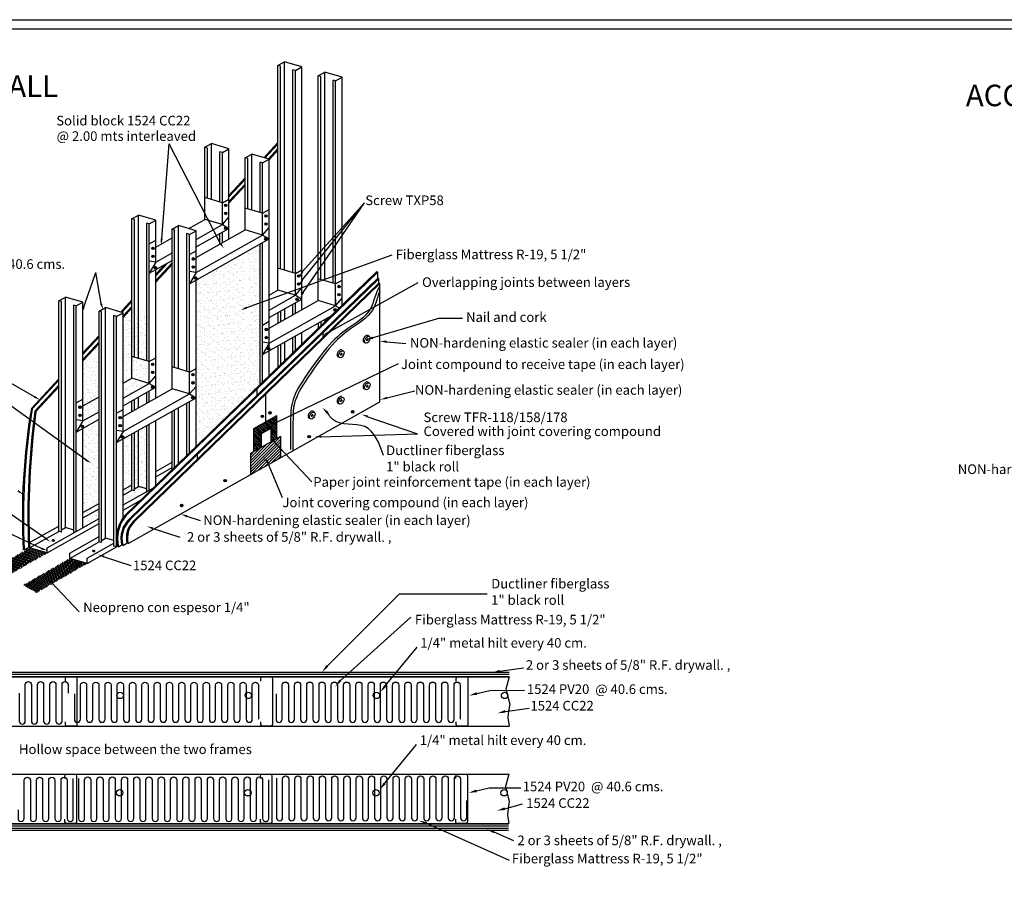
# Model space of a CAD drawing. Units: metres. Extents: x 173.7 to 218.7, y 111.8 to 141.8.
# Drawn here: x 181.6 to 196.9, y 128.2 to 141.8 of the extents above; entities that cross this region are included whole.
import ezdxf

# ---------------------------------------------------------------- set-up
doc = ezdxf.new("R2010")
doc.units = ezdxf.units.M
for name, color, linetype in [('COLCHONETA', 5, 'Continuous'), ('F', 6, 'Continuous'), ('POSTE', 2, 'Continuous'), ('TABICON', 7, 'Continuous'), ('TEXTOS', 6, 'Continuous')]:
    doc.layers.add(name, color=color, linetype=linetype)
doc.styles.add('SANSSERIFBOLD', font='arialbd.ttf', dxfattribs={"width": 1.5})
doc.styles.get("Standard").update_dxf_attribs({"font": 'stylu.ttf'})
pattern_1 = [(37.5, (15.68506, 26.10288), (-0.003200063, 0.097882647), [0, -0.077216, 0, -0.08636, 0, -0.08255]), (7.5, (15.68506, 26.10288), (0.08990466, 0.14336502), [0, -0.041656, 0, -0.069596, 0, -0.02667]), (327.5, (15.62258, 26.10288), (0.158198474, 0.000287437), [0, -0.0254, 0, -0.09144, 0, -0.11938]), (317.5, (15.62258, 26.10288), (0.15271129, 0.044585865), [0, -0.0127, 0, -0.059944, 0, -0.06858])]

msp = doc.modelspace()

# ---------------------------------------------------------------- hatches: boundary and pattern name
h = msp.add_hatch()
h.set_pattern_fill('AR-SAND', color=3, scale=0.002, style=0)
h.set_pattern_definition(pattern_1)
h.paths.add_polyline_path([(185.09503, 138.13759), (184.70624, 137.91864), (184.32925, 137.51165), (184.32925, 135.11074), (185.09503, 135.8514)])
h.paths.add_polyline_path([(185.19723, 138.19515), (185.13484, 138.16001), (185.13484, 135.8899), (185.19723, 135.95024)])
h.paths.add_polyline_path([(185.32695, 138.2682), (185.19723, 138.19515), (185.19723, 135.95024), (185.32695, 136.07571)])
h = msp.add_hatch()
h.set_pattern_fill('AR-SAND', color=40, scale=0.0024, style=0)
h.set_pattern_definition([(37.5, (-344.31709, -278.39183), (-0.003840075, 0.117459177), [0, -0.0926592, 0, -0.103632, 0, -0.09906]), (7.5, (-344.31709, -278.39183), (0.107885588, 0.172038024), [0, -0.0499872, 0, -0.0835152, 0, -0.032004]), (327.5, (-344.39207, -278.39183), (0.189838169, 0.000344924), [0, -0.03048, 0, -0.109728, 0, -0.143256]), (317.5, (-344.39207, -278.39183), (0.18325355, 0.053503038), [0, -0.01524, 0, -0.0719328, 0, -0.082296])])
h.paths.add_polyline_path([(184.70624, 137.91864), (184.32925, 137.70634), (184.32925, 137.51165)])
h = msp.add_hatch()
h.set_pattern_fill('AR-SAND', color=3, scale=0.002, style=0)
h.set_pattern_definition(pattern_1)
h.paths.add_polyline_path([(183.32796, 137.272), (183.18953, 137.12256), (183.18953, 136.09587), (183.32796, 136.17383)])
h.paths.add_polyline_path([(183.36777, 137.2622), (183.32936, 137.27351), (183.32796, 137.272), (183.32796, 136.51496), (183.36777, 136.50323)])
h.paths.add_polyline_path([(183.36777, 136.50323), (183.43016, 136.48486), (183.43016, 137.24383), (183.36777, 137.2622)])
h.paths.add_polyline_path([(183.43016, 136.48486), (183.55988, 136.44665), (183.55988, 137.20562), (183.43016, 137.24383)])
h.paths.add_polyline_path([(183.59969, 137.1939), (183.55988, 137.20562), (183.55988, 136.44665), (183.59969, 136.43493)])
h.paths.add_polyline_path([(183.59969, 136.43493), (183.32796, 136.51496), (183.32796, 136.17383), (183.59969, 136.0938)])
h.paths.add_polyline_path([(183.59969, 136.0938), (183.32796, 136.17383), (183.18953, 136.09587), (183.18953, 135.86282)])
h.paths.add_polyline_path([(182.8156, 135.88529), (182.56217, 135.74257), (182.56217, 135.50952), (182.8156, 135.65223)])
h.paths.add_polyline_path([(182.8156, 136.71886), (182.56217, 136.44526), (182.56217, 135.74257), (182.8156, 135.88529)])
h.paths.add_polyline_path([(183.32796, 135.30625), (183.18953, 135.2283), (183.18953, 134.43256), (183.32796, 134.51052)])
h.paths.add_polyline_path([(183.32796, 134.42787), (183.36777, 134.41614), (183.36777, 135.32867), (183.32796, 135.30625)])
h.paths.add_polyline_path([(183.36777, 134.45029), (183.43016, 134.48542), (183.43016, 135.36381), (183.36777, 135.32867)])
h.paths.add_polyline_path([(183.43016, 134.48542), (183.55988, 134.44722), (183.55988, 135.43686), (183.43016, 135.36381)])
h.paths.add_polyline_path([(183.59969, 135.45928), (183.55988, 135.43686), (183.55988, 134.40807), (183.59969, 134.43049)])
h.paths.add_polyline_path([(183.55988, 134.40807), (183.55988, 134.44722), (183.43016, 134.48542), (183.36777, 134.45029), (183.36777, 134.41614), (183.32796, 134.42787), (183.18953, 134.34991), (183.18953, 134.19951)])
h.paths.add_polyline_path([(183.32796, 134.42787), (183.32796, 134.51052), (183.18953, 134.43256), (183.18953, 134.34991)])
h = msp.add_hatch()
h.set_pattern_fill('AR-SAND', color=3, scale=0.002, style=0)
h.set_pattern_definition(pattern_1)
h.paths.add_polyline_path([(182.56217, 134.07926), (182.8156, 134.22198), (182.8156, 135.53507), (182.56217, 135.39235)])
h.paths.add_polyline_path([(182.8156, 134.13933), (182.8156, 134.22198), (182.56217, 134.07926), (182.56217, 133.99662)])
h.paths.add_polyline_path([(182.56217, 133.99662), (182.56217, 133.84621), (182.8156, 133.98892), (182.8156, 134.13933)])
h = msp.add_hatch()
h.set_pattern_fill('ANSI38', color=256, scale=0.007, style=0)
h.set_pattern_definition([(45, (37.26266, 13.36862), (-0.0157154482, 0.0157154482), []), (135, (37.26266, 13.36862), (-0.0471463446, 0.0157154482), [0.0555625, -0.0333375])])
h.paths.add_polyline_path([(182.00285, 133.44858), (181.73112, 133.5286), (181.00698, 133.11052), (181.21216, 132.99207)])
h = msp.add_hatch()
h.set_pattern_fill('ANSI38', color=256, scale=0.007, style=0)
h.set_pattern_definition([(45, (37.890017, 13.204566), (-0.0157154482, 0.0157154482), []), (135, (37.890017, 13.204566), (-0.0471463446, 0.0157154482), [0.0555625, -0.0333375])])
h.paths.add_polyline_path([(182.63021, 133.28452), (182.35848, 133.36455), (181.63434, 132.94647), (181.83952, 132.82801)])
at = {"layer": 'POSTE'}
h = msp.add_hatch(dxfattribs=at)
h.set_pattern_fill('STEEL', scale=0.01, angle=90, style=0)
h.set_pattern_definition([(135, (-75.607704, -62.586762), (-0.0224506403, -0.0224506403), []), (135, (-75.62358, -62.586762), (-0.0224506403, -0.0224506403), [])])
h.paths.add_polyline_path([(185.50365, 135.39737), (185.50365, 135.18872), (185.59078, 135.2377), (185.59078, 135.59178), (185.23271, 135.39049), (185.23271, 135.03641), (185.35201, 135.10348), (185.35201, 135.31213)])
h = msp.add_hatch(dxfattribs=at)
h.set_pattern_fill('ANSI31', scale=0.01, style=0)
h.set_pattern_definition([(45, (-75.607704, -62.586762), (-0.0224506403, 0.0224506403), [])])
h.paths.add_polyline_path([(185.18216, 135.008), (185.18216, 134.67173), (185.65052, 134.93502), (185.65052, 135.27128)])

# ---------------------------------------------------------------- linework, layer by layer
for p, q in [((185.60739, 141.05656), (185.70959, 141.11411)), ((185.70959, 137.86113), (185.70959, 141.11411)), ((185.98133, 141.03409), (185.70959, 141.11411)), ((185.60739, 137.5501), (185.60739, 141.05656)), ((185.6472, 141.04483), (185.60739, 141.05656)), ((185.6472, 137.87951), (185.6472, 141.04483)), ((185.83931, 137.82293), (185.83931, 140.98826)), ((185.87913, 140.97653), (185.83931, 140.98826)), ((185.87913, 140.97653), (185.98133, 141.03409)), ((185.87913, 137.47008), (185.87913, 140.97653)), ((185.98133, 137.24333), (185.98133, 141.03409)), ((186.23475, 140.89251), (186.33695, 140.95006)), ((186.33695, 137.69708), (186.33695, 140.95006)), ((186.60868, 140.87003), (186.33695, 140.95006)), ((186.23475, 137.38605), (186.23475, 140.89251)), ((186.27456, 140.88078), (186.23475, 140.89251)), ((186.27456, 137.71545), (186.27456, 140.88078)), ((186.46667, 137.65887), (186.46667, 140.8242)), ((186.50648, 140.81248), (186.46667, 140.8242)), ((186.50648, 140.81248), (186.60868, 140.87003)), ((186.50648, 137.30602), (186.50648, 140.81248)), ((186.60868, 137.31539), (186.60868, 140.87003)), ((184.46767, 139.77761), (184.56988, 139.83517)), ((184.84161, 139.75514), (184.56988, 139.83517)), ((184.56988, 138.9629), (184.56988, 139.83517)), ((185.38676, 139.6153), (185.60739, 139.85311)), ((183.79365, 138.3484), (183.91165, 139.83228)), ((184.70771, 138.2808), (183.91165, 139.83228)), ((184.50749, 139.76589), (184.46767, 139.77761)), ((184.46767, 138.65187), (184.46767, 139.77761)), ((184.50749, 138.98127), (184.50749, 139.76589)), ((184.73941, 139.69758), (184.6996, 139.70931)), ((184.6996, 138.9247), (184.6996, 139.70931)), ((184.73941, 139.69758), (184.84161, 139.75514)), ((184.73941, 138.57184), (184.73941, 139.69758)), ((184.84161, 138.3451), (184.84161, 139.75514)), ((185.40446, 139.61008), (185.60739, 139.8288)), ((185.45679, 139.59467), (185.60739, 139.75727)), ((185.46897, 139.58343), (185.60739, 139.73288)), ((185.09503, 139.61356), (185.19723, 139.67111)), ((185.13484, 139.60183), (185.09503, 139.61356)), ((185.09503, 138.48782), (185.09503, 139.61356)), ((185.13484, 138.81722), (185.13484, 139.60183)), ((185.46897, 139.59109), (185.19723, 139.67111)), ((185.19723, 138.79885), (185.19723, 139.67111)), ((185.36677, 139.53353), (185.32695, 139.54526)), ((185.32695, 138.76064), (185.32695, 139.54526)), ((185.36677, 139.53353), (185.46897, 139.59109)), ((185.36677, 138.40779), (185.36677, 139.53353)), ((185.46897, 136.21306), (185.46897, 139.59109)), ((184.84161, 139.02769), (185.09503, 139.30085)), ((184.84161, 139.00346), (185.09503, 139.27659)), ((184.84161, 138.93048), (185.09503, 139.20409)), ((184.84161, 138.90614), (185.09503, 139.17973)), ((184.73941, 138.91297), (184.46767, 138.993)), ((184.73941, 138.91297), (184.84161, 138.97053)), ((184.79267, 138.85221), (184.79267, 138.89042)), ((184.79267, 138.72664), (184.79267, 138.76485)), ((185.36677, 138.74892), (185.09503, 138.82894)), ((185.36677, 138.74892), (185.46897, 138.80647)), ((185.98722, 137.70503), (186.96033, 138.91002)), ((185.98722, 137.83337), (186.96033, 138.91002)), ((186.0015, 137.5149), (186.96033, 138.91002)), ((183.32796, 138.66308), (183.43016, 138.72064)), ((183.32796, 136.17383), (183.32796, 138.66308)), ((183.36777, 138.65136), (183.32796, 138.66308)), ((183.36777, 136.50323), (183.36777, 138.65136)), ((183.43016, 136.48486), (183.43016, 138.72064)), ((183.70189, 138.64061), (183.43016, 138.72064)), ((183.59969, 138.58306), (183.70189, 138.64061)), ((183.70189, 137.98756), (183.70189, 138.64061)), ((184.21573, 138.50999), (184.46767, 138.65187)), ((184.73941, 138.57184), (184.46767, 138.65187)), ((184.73941, 138.57184), (184.84161, 138.68841)), ((185.42003, 138.68815), (185.42003, 138.72637)), ((183.55988, 136.44665), (183.55988, 138.59478)), ((183.59969, 138.58306), (183.55988, 138.59478)), ((183.59969, 136.0938), (183.59969, 138.58306)), ((183.95531, 138.49903), (184.05752, 138.55659)), ((183.95531, 136.00977), (183.95531, 138.49903)), ((183.99513, 138.48731), (183.95531, 138.49903)), ((183.99513, 136.33918), (183.99513, 138.48731)), ((184.05752, 136.3208), (184.05752, 138.55659)), ((184.32925, 138.47656), (184.05752, 138.55659)), ((184.22705, 138.419), (184.32925, 138.47656)), ((184.32925, 138.34086), (184.73941, 138.57184)), ((184.32925, 138.22369), (184.84161, 138.51223)), ((184.32925, 138.05656), (185.09503, 138.48782)), ((184.32925, 137.82351), (184.32925, 138.47656)), ((184.73941, 138.57184), (184.84161, 138.51223)), ((184.73941, 138.28755), (184.73941, 138.45468)), ((184.77223, 138.51492), (184.81041, 138.51344)), ((185.36677, 138.40779), (185.09503, 138.48782)), ((185.36677, 138.40779), (185.46897, 138.52435)), ((185.42003, 138.56258), (185.42003, 138.6008)), ((183.59969, 138.27113), (183.70189, 138.32869)), ((183.70189, 138.22062), (183.95531, 138.36333)), ((184.18724, 136.2826), (184.18724, 138.43073)), ((184.22705, 138.419), (184.18724, 138.43073)), ((184.22705, 135.92975), (184.22705, 138.419)), ((184.22705, 137.64878), (185.46897, 138.34818)), ((184.32925, 137.82351), (185.36677, 138.40779)), ((184.6996, 138.26513), (184.6996, 138.43226)), ((185.36677, 138.40779), (185.46897, 138.34818)), ((185.39959, 138.35087), (185.43777, 138.34939)), ((183.65744, 138.1822), (183.65744, 138.22041)), ((184.22705, 138.10708), (184.32925, 138.16463)), ((185.32695, 136.07571), (185.32695, 138.2682)), ((185.36677, 136.11422), (185.36677, 138.29062)), ((183.59969, 137.81284), (183.95531, 138.01311)), ((183.70189, 137.98756), (183.59969, 138.0028)), ((183.65744, 138.05662), (183.65744, 138.09484)), ((183.70189, 137.98756), (183.95531, 138.13028)), ((184.2848, 138.01814), (184.2848, 138.05636)), ((185.11902, 137.27615), (187.38769, 138.10261)), ((183.70189, 137.98756), (183.59969, 137.81284)), ((183.69292, 137.88292), (183.69292, 137.92114)), ((183.70189, 137.7751), (183.88706, 137.97467)), ((183.70189, 137.69997), (183.95531, 137.97358)), ((183.70189, 137.6757), (183.95531, 137.9493)), ((183.70189, 137.79921), (183.84018, 137.94827)), ((183.70189, 135.86706), (183.70189, 137.87039)), ((184.32925, 137.82351), (184.22705, 137.83874)), ((184.2848, 137.89257), (184.2848, 137.93079)), ((185.87913, 137.8112), (185.60739, 137.89123)), ((185.87913, 137.8112), (185.98133, 137.86876)), ((182.60199, 137.35986), (182.76659, 137.82702)), ((182.84595, 137.34021), (182.76659, 137.82702)), ((183.22197, 134.03978), (187.14695, 137.83599)), ((183.2356, 134.02984), (187.164, 137.82898)), ((183.29505, 133.98646), (187.164, 137.73453)), ((183.30828, 133.97681), (187.18042, 137.72778)), ((184.32925, 137.82351), (184.22705, 137.64878)), ((184.32027, 137.71886), (184.32027, 137.75708)), ((184.32925, 135.11074), (184.32925, 137.70634)), ((185.93239, 137.75044), (185.93239, 137.78866)), ((186.50648, 137.64715), (186.23475, 137.72718)), ((186.50648, 137.64715), (186.60868, 137.7047)), ((187.164, 137.82898), (187.14695, 137.83599)), ((187.164, 137.73453), (187.164, 137.82898)), ((187.18042, 137.72778), (187.164, 137.73453)), ((187.18042, 137.65871), (187.18042, 137.72778)), ((183.35183, 133.94504), (187.18042, 137.65871)), ((183.36517, 133.93531), (187.19684, 137.65196)), ((185.46897, 137.47215), (185.60739, 137.5501)), ((185.87913, 137.47008), (185.60739, 137.5501)), ((185.87913, 137.47008), (185.98133, 137.58664)), ((185.93239, 137.62487), (185.93239, 137.66309)), ((186.39286, 136.88735), (187.79574, 137.67064)), ((186.55974, 137.58638), (186.55974, 137.6246)), ((187.19684, 137.65196), (187.18042, 137.65871)), ((187.19684, 135.80427), (187.19684, 137.65196)), ((182.18824, 137.38414), (182.29044, 137.44169)), ((182.18824, 133.78603), (182.18824, 137.38414)), ((182.22805, 137.37241), (182.18824, 137.38414)), ((182.29044, 133.84359), (182.29044, 137.44169)), ((182.56217, 137.36166), (182.29044, 137.44169)), ((183.15358, 137.2082), (183.32796, 137.39616)), ((185.46897, 137.23909), (185.87913, 137.47008)), ((185.46897, 137.12192), (185.98133, 137.41046)), ((185.46897, 136.9548), (186.23475, 137.38605)), ((185.87913, 137.47008), (185.98133, 137.41046)), ((185.90596, 137.38734), (185.90596, 137.42556)), ((186.50648, 137.30602), (186.23475, 137.38605)), ((186.50648, 137.30602), (186.60868, 137.42258)), ((186.50648, 137.40536), (186.50648, 137.30602)), ((186.55974, 137.46081), (186.55974, 137.49903)), ((182.22805, 133.77431), (182.22805, 137.37241)), ((182.42016, 133.76623), (182.42016, 137.31583)), ((182.45997, 137.30411), (182.42016, 137.31583)), ((182.45997, 137.30411), (182.56217, 137.36166)), ((182.45997, 133.78865), (182.45997, 137.30411)), ((182.56217, 135.50952), (182.56217, 137.36166)), ((182.57655, 137.28384), (182.60199, 137.35986)), ((182.8156, 137.22008), (182.9178, 137.27764)), ((182.9178, 133.67953), (182.9178, 137.27764)), ((183.18953, 137.19761), (182.9178, 137.27764)), ((183.17111, 137.20304), (183.32796, 137.37208)), ((183.18953, 137.14679), (183.32796, 137.29624)), ((183.18953, 137.12256), (183.32796, 137.272)), ((185.46897, 136.72174), (186.50648, 137.30602)), ((185.70959, 137.25743), (185.70959, 137.09031)), ((185.83931, 137.16336), (185.83931, 137.33049)), ((185.87913, 137.18578), (185.87913, 137.35291)), ((186.49897, 137.22329), (186.49897, 137.26151)), ((186.50648, 137.30602), (186.56419, 137.27236)), ((182.8156, 133.62198), (182.8156, 137.22008)), ((182.85541, 137.20836), (182.8156, 137.22008)), ((182.85541, 133.61025), (182.85541, 137.20836)), ((183.04752, 133.55368), (183.04752, 137.15178)), ((183.08733, 137.14006), (183.04752, 137.15178)), ((183.08733, 137.14006), (183.18953, 137.19761)), ((183.08733, 133.54195), (183.08733, 137.14006)), ((183.18953, 135.34546), (183.18953, 137.19761)), ((185.36677, 136.54702), (186.43796, 137.15026)), ((185.60739, 137.19988), (185.60739, 137.03275)), ((185.6472, 137.2223), (185.6472, 137.05517)), ((186.33695, 137.09338), (186.33695, 137.05257)), ((185.36677, 137.00531), (185.46897, 137.06287)), ((185.42452, 136.91637), (185.42452, 136.95459)), ((186.23475, 137.03583), (186.23475, 136.95372)), ((186.27456, 137.05825), (186.27456, 136.99223)), ((182.56217, 136.57074), (182.8156, 136.8439)), ((182.56217, 136.54674), (182.8156, 136.81987)), ((185.42452, 136.7908), (185.42452, 136.82902)), ((185.83931, 136.57126), (185.83931, 136.81313)), ((185.87913, 136.60977), (185.87913, 136.83555)), ((185.98133, 136.70861), (185.98133, 136.89311)), ((186.30659, 136.88129), (186.29203, 136.8897)), ((186.30659, 136.88129), (186.30659, 136.81111)), ((182.56217, 136.46945), (182.8156, 136.74306)), ((182.56217, 136.44526), (182.8156, 136.71886)), ((185.46897, 136.72174), (185.36677, 136.73698)), ((185.46897, 136.72174), (185.36677, 136.54702)), ((185.45999, 136.6171), (185.45999, 136.65531)), ((185.60739, 136.68253), (185.60739, 136.34695)), ((185.6472, 136.70495), (185.6472, 136.38545)), ((185.70959, 136.74008), (185.70959, 136.44579)), ((187.30466, 136.7452), (187.60185, 136.7158)), ((183.59969, 136.43493), (183.32796, 136.51496)), ((183.59969, 136.43493), (183.70189, 136.49248)), ((181.80603, 135.88561), (180.81581, 136.4503)), ((183.65295, 136.37416), (183.65295, 136.41238)), ((184.22705, 136.27087), (183.95531, 136.3509)), ((184.22705, 136.27087), (184.32925, 136.32843)), ((185.59002, 135.4903), (187.49034, 136.40389)), ((181.75861, 135.70459), (182.18824, 136.16768)), ((183.18953, 136.09587), (183.32796, 136.17383)), ((183.59969, 136.0938), (183.32796, 136.17383)), ((183.59969, 136.0938), (183.70189, 136.21036)), ((183.65295, 136.24859), (183.65295, 136.28681)), ((184.28031, 136.21011), (184.28031, 136.24833)), ((181.77184, 135.69493), (182.18824, 136.14372)), ((181.81538, 135.66317), (182.18824, 136.06573)), ((181.82873, 135.65343), (182.18824, 136.04156)), ((183.18953, 135.86282), (183.59969, 136.0938)), ((183.18953, 135.74565), (183.70189, 136.03419)), ((183.18953, 135.57852), (183.95531, 136.00977)), ((183.59969, 136.0938), (183.70189, 136.03419)), ((183.63251, 136.03688), (183.67069, 136.0354)), ((184.22705, 135.92975), (183.95531, 136.00977)), ((184.22705, 135.92975), (184.32925, 136.04631)), ((184.28031, 136.08454), (184.28031, 136.12276)), ((185.27783, 136.00487), (185.26273, 136.01359)), ((185.27783, 136.00487), (185.27783, 135.90729)), ((182.6062, 134.90111), (181.27101, 135.86223)), ((182.45997, 135.79309), (182.56217, 135.85064)), ((182.56217, 135.74257), (182.8156, 135.88529)), ((183.08733, 135.17074), (184.32925, 135.87013)), ((183.18953, 135.34546), (184.22705, 135.92975)), ((183.36777, 135.6789), (183.36777, 135.84602)), ((183.43016, 135.71403), (183.43016, 135.88116)), ((183.55988, 135.78708), (183.55988, 135.95421)), ((183.59969, 135.8095), (183.59969, 135.97663)), ((184.22705, 135.92975), (184.32925, 135.87013)), ((184.25987, 135.87282), (184.29805, 135.87134)), ((185.41634, 135.49372), (185.41634, 135.9249)), ((187.30492, 135.8685), (187.74325, 135.97862)), ((181.77184, 135.69493), (181.75861, 135.70459)), ((182.51772, 135.70415), (182.51772, 135.74237)), ((183.08733, 135.62904), (183.18953, 135.68659)), ((183.26757, 133.59545), (187.19684, 135.80427)), ((183.32796, 135.65648), (183.32796, 135.8236)), ((184.05752, 134.84792), (184.05752, 135.7171)), ((184.18724, 134.97338), (184.18724, 135.79016)), ((184.22705, 135.01189), (184.22705, 135.81258)), ((181.82873, 135.65343), (181.81538, 135.66317)), ((182.45997, 135.33479), (182.8156, 135.53507)), ((182.51772, 135.57858), (182.51772, 135.6168)), ((182.56217, 135.50952), (182.8156, 135.65223)), ((183.14508, 135.5401), (183.14508, 135.57831)), ((183.95531, 134.74907), (183.95531, 135.65955)), ((183.99513, 134.78758), (183.99513, 135.68197)), ((185.23271, 135.39049), (185.59078, 135.59178)), ((185.36474, 135.56136), (185.36474, 135.59958)), ((185.48421, 135.61643), (185.48421, 135.65465)), ((185.59078, 135.2377), (185.59078, 135.59178)), ((186.77458, 135.63124), (186.77458, 135.66946)), ((186.99595, 135.57795), (187.78281, 135.30572)), ((182.56217, 135.50952), (182.45997, 135.52475)), ((182.56217, 135.50952), (182.45997, 135.33479)), ((182.5532, 135.40487), (182.5532, 135.44309)), ((182.56217, 133.84621), (182.56217, 135.39235)), ((183.14508, 135.41453), (183.14508, 135.45274)), ((183.55988, 134.40807), (183.55988, 135.43686)), ((183.59969, 134.43049), (183.59969, 135.45928)), ((183.70189, 134.50396), (183.70189, 135.51683)), ((185.23271, 135.03012), (185.23271, 135.39049)), ((185.35201, 135.31213), (185.50365, 135.39737)), ((185.50365, 135.18872), (185.50365, 135.39737)), ((183.18953, 135.34546), (183.08733, 135.3607)), ((183.18953, 135.34546), (183.08733, 135.17074)), ((183.18056, 135.24082), (183.18056, 135.27904)), ((183.18953, 133.99837), (183.18953, 135.2283)), ((183.32796, 134.42787), (183.32796, 135.30625)), ((183.36777, 134.41614), (183.36777, 135.32867)), ((183.43016, 134.48542), (183.43016, 135.36381)), ((185.18216, 135.008), (185.65052, 135.27128)), ((185.35201, 135.10348), (185.35201, 135.31213)), ((185.65052, 134.93502), (185.65052, 135.27128)), ((186.09452, 135.24575), (186.09452, 135.28396)), ((186.26796, 135.26151), (187.78281, 135.30572)), ((185.54496, 135.18619), (186.13445, 134.56079)), ((184.34396, 134.98009), (184.3294, 134.98849)), ((184.34396, 134.98009), (184.34396, 134.9074)), ((185.18216, 134.67173), (185.18216, 135.008)), ((183.70189, 134.7211), (183.95531, 134.86382)), ((183.70189, 134.63845), (183.95531, 134.78117)), ((185.43952, 134.87348), (185.67536, 134.31517)), ((183.18953, 134.43256), (183.32796, 134.51052)), ((183.18953, 134.19951), (183.6625, 134.46586)), ((183.36777, 134.45029), (183.43016, 134.48542)), ((183.36777, 134.45029), (183.43016, 134.48542)), ((183.55988, 134.44722), (183.43016, 134.48542)), ((184.78311, 134.55595), (184.78311, 134.59417)), ((183.18953, 134.34991), (183.32796, 134.42787)), ((183.36777, 134.41614), (183.32796, 134.42787)), ((182.56217, 134.07926), (182.8156, 134.22198)), ((183.18953, 134.11686), (183.45794, 134.26801)), ((184.10305, 134.17045), (184.10305, 134.20867)), ((181.97633, 133.67856), (181.39153, 134.0833)), ((182.56217, 133.99662), (182.8156, 134.13933)), ((184.186, 134.02143), (184.39437, 133.95315)), ((181.73112, 133.61125), (182.18824, 133.86868)), ((182.00285, 133.53122), (182.8156, 133.98892)), ((182.00285, 133.44858), (182.8156, 133.90628)), ((182.22805, 133.80845), (182.29044, 133.84359)), ((182.22805, 133.80845), (182.29044, 133.84359)), ((182.42016, 133.80538), (182.29044, 133.84359)), ((181.91602, 133.51738), (181.38532, 133.76686)), ((181.73112, 133.5286), (182.18824, 133.78603)), ((182.22805, 133.77431), (182.18824, 133.78603)), ((182.35848, 133.4472), (182.8156, 133.70463)), ((183.65734, 133.83114), (184.07409, 133.69457)), ((181.64781, 133.49768), (181.7147, 133.53536)), ((181.73112, 133.5286), (181.7147, 133.53536)), ((181.73112, 133.5286), (181.73112, 133.61125)), ((182.35848, 133.36455), (182.8156, 133.62198)), ((182.63021, 133.36717), (183.04752, 133.60218)), ((182.63021, 133.28452), (183.09709, 133.54744)), ((182.85541, 133.61025), (182.8156, 133.62198)), ((182.85541, 133.6444), (182.9178, 133.67953)), ((183.04752, 133.64133), (182.9178, 133.67953)), ((183.08733, 133.54195), (183.04752, 133.55368)), ((183.12062, 133.5447), (183.10197, 133.55019)), ((183.12062, 133.5447), (183.16783, 133.57129)), ((183.18425, 133.56453), (183.16783, 133.57129)), ((183.18425, 133.56453), (183.25115, 133.6022)), ((183.26757, 133.59545), (183.25115, 133.6022)), ((181.64781, 133.49768), (181.63139, 133.50444)), ((182.00285, 133.44858), (181.73112, 133.5286)), ((182.00285, 133.44858), (182.00285, 133.53122)), ((182.35848, 133.36455), (182.35848, 133.4472)), ((182.89424, 133.39056), (183.31098, 133.25399)), ((182.63021, 133.28452), (182.35848, 133.36455)), ((182.63021, 133.28452), (182.63021, 133.36717)), ((182.07265, 132.98553), (182.50368, 132.53197)), ((186.58109, 131.46066), (187.68347, 132.44452)), ((187.28139, 131.37392), (187.77917, 131.9772)), ((189.0653, 131.60469), (189.44133, 131.65435)), ((178.94256, 131.5149), (189.21622, 131.5149)), ((189.21622, 131.5149), (189.16522, 131.32141)), ((188.71141, 131.25548), (188.91296, 131.30514)), ((188.91296, 131.30514), (189.45437, 131.30562)), ((189.16522, 131.32141), (189.22538, 131.09156)), ((189.22538, 131.09156), (189.20769, 130.98194)), ((189.15377, 130.977), (189.5298, 131.02666)), ((189.20769, 130.98194), (189.19707, 130.87586)), ((189.19707, 130.87586), (189.21622, 130.74598)), ((178.93509, 130.74598), (189.21622, 130.74598)), ((187.27392, 129.855), (187.7717, 130.45828)), ((178.93509, 129.99598), (189.20875, 129.99598)), ((178.93509, 129.99598), (189.21622, 129.99598)), ((189.20875, 129.99598), (189.15775, 129.80249)), ((188.70394, 129.73656), (188.90549, 129.78622)), ((188.90549, 129.78622), (189.39788, 129.7859)), ((189.15775, 129.80249), (189.21791, 129.57264)), ((189.21791, 129.57264), (189.20021, 129.46302)), ((189.1463, 129.45808), (189.4241, 129.53262)), ((189.20021, 129.46302), (189.1896, 129.35694)), ((189.1896, 129.35694), (189.20875, 129.22706)), ((178.92762, 129.22706), (189.20875, 129.22706)), ((187.9244, 129.23037), (189.213, 128.65766)), ((188.9772, 129.09776), (189.28139, 128.96446))]:
    msp.add_line(p, q)
at = {"color": 7}
for p, q in [((178.94296, 131.55546), (189.21702, 131.55546)), ((178.94327, 131.58796), (189.21702, 131.58796)), ((178.94264, 131.52296), (189.21702, 131.52296)), ((178.92662, 129.12419), (189.2039, 129.12419)), ((178.92694, 129.15669), (189.2039, 129.15669)), ((178.92725, 129.18919), (189.2039, 129.18919)), ((178.92757, 129.22169), (189.2039, 129.22169))]:
    msp.add_line(p, q, dxfattribs=at)
for centre, radius in [((184.79267, 138.87132), 0.01911), ((184.79267, 138.74575), 0.01911), ((185.42003, 138.70726), 0.01911), ((184.7913, 138.51371), 0.01911), ((185.42003, 138.58169), 0.01911), ((185.41866, 138.34966), 0.01911), ((183.65744, 138.2013), 0.01911), ((183.65744, 138.07573), 0.01911), ((184.2848, 138.03725), 0.01911), ((183.69292, 137.90203), 0.01911), ((184.2848, 137.91168), 0.01911), ((184.32027, 137.73797), 0.01911), ((185.93239, 137.76955), 0.01911), ((185.93239, 137.64398), 0.01911), ((186.55974, 137.60549), 0.01911), ((185.90596, 137.40645), 0.01911), ((186.55974, 137.47992), 0.01911), ((186.49897, 137.2424), 0.01911), ((185.42452, 136.93548), 0.01911), ((185.42452, 136.80991), 0.01911), ((185.45999, 136.6362), 0.01911), ((183.65295, 136.39327), 0.01911), ((183.65295, 136.2677), 0.01911), ((184.28031, 136.22922), 0.01911), ((183.65158, 136.03567), 0.01911), ((184.28031, 136.10365), 0.01911), ((184.27894, 135.87161), 0.01911), ((182.51772, 135.72326), 0.01911), ((182.51772, 135.59769), 0.01911), ((183.14508, 135.55921), 0.01911), ((185.36474, 135.58047), 0.01911), ((185.48421, 135.63554), 0.01911), ((186.77458, 135.65035), 0.01911), ((182.5532, 135.42398), 0.01911), ((183.14508, 135.43364), 0.01911), ((183.18056, 135.25993), 0.01911), ((186.09452, 135.26485), 0.01911), ((184.78311, 134.57506), 0.01911), ((184.10305, 134.18956), 0.01911), ((183.1444, 131.22618), 0.05), ((185.1444, 131.22618), 0.05), ((187.1444, 131.22618), 0.05), ((189.1444, 131.22618), 0.05), ((183.13693, 129.70726), 0.05), ((185.13693, 129.70726), 0.05), ((187.13693, 129.70726), 0.05), ((189.13693, 129.70726), 0.05)]:
    msp.add_circle(centre, radius)
for centre, radius, start, end in [((191.73504, 134.02397), 10.11701, 170.437809, 182.94357), ((191.91094, 134.02048), 10.27644, 170.622375, 182.916112), ((193.63132, 134.03779), 11.92721, 172.167657, 182.414286), ((193.88276, 134.03507), 12.16219, 172.353264, 182.386645), ((183.64214, 133.6773), 0.55492, 139.069069, 193.241117), ((183.64214, 133.6773), 0.53811, 139.069069, 194.265531), ((183.57709, 133.67296), 0.4217, 131.975875, 193.952064), ((183.59351, 133.66621), 0.4217, 132.561579, 193.952064), ((183.59997, 133.68597), 0.35874, 133.765732, 193.502532), ((183.61639, 133.67922), 0.35874, 134.450059, 193.502532)]:
    msp.add_arc(centre, radius, start, end)
for centre in [(182.10325, 133.64373), (182.73061, 133.47967)]:
    msp.add_ellipse(centre, major_axis=(0.00608, -0.0152), ratio=0.80279475)
for points in [[(183.81018, 138.34624), (183.77713, 138.35056), (183.78068, 138.24925)], [(184.72153, 138.29012), (184.69389, 138.27148), (184.76364, 138.1979)], [(186.00184, 137.82537), (185.9726, 137.84137), (185.93921, 137.74565)], [(186.00184, 137.69703), (185.9726, 137.71303), (185.93921, 137.61731)], [(186.01612, 137.5069), (185.98688, 137.5229), (185.95349, 137.42718)], [(182.59236, 137.27855), (182.56075, 137.28913), (182.54483, 137.18901)], [(182.86176, 137.34548), (182.83014, 137.33495), (182.87754, 137.24533)], [(185.12561, 137.26084), (185.11244, 137.29146), (185.02716, 137.23664)], [(186.40013, 136.87222), (186.38568, 136.90226), (186.3028, 136.84386)], [(187.0977, 136.78815), (187.08448, 136.82475), (186.98842, 136.78044)], [(187.30563, 136.72477), (187.30466, 136.76367), (187.19952, 136.752)], [(181.8141, 135.90019), (181.79796, 135.87103), (181.89352, 135.83719)], [(187.31538, 135.85277), (187.30635, 135.88486), (187.19575, 135.83813)], [(187.00413, 135.56092), (187.01544, 135.59228), (186.91571, 135.61052)], [(185.60848, 135.48631), (185.59067, 135.51448), (185.51506, 135.44694)], [(185.54095, 135.17276), (185.56679, 135.19381), (185.49071, 135.26082)], [(186.28164, 135.24849), (186.2811, 135.28182), (186.18139, 135.26354)], [(185.43009, 134.85593), (185.45594, 134.87698), (185.37986, 134.94399)], [(182.61427, 134.91569), (182.59813, 134.88653), (182.69369, 134.85269)], [(181.55913, 134.43133), (181.54012, 134.40395), (181.63176, 134.3606)], [(184.18035, 134.00575), (184.19165, 134.03711), (184.09193, 134.05535)], [(183.65169, 133.81546), (183.66299, 133.84681), (183.56327, 133.86506)], [(181.98584, 133.69225), (181.96682, 133.66487), (182.05847, 133.62152)], [(181.92106, 133.53327), (181.91098, 133.5015), (182.01133, 133.48712)], [(182.88858, 133.37488), (182.89989, 133.40624), (182.80016, 133.42448)], [(182.06074, 132.97387), (182.08456, 132.99719), (182.00269, 133.05698)], [(186.39157, 131.67385), (186.35904, 131.69989), (186.29719, 131.58928)], [(189.07028, 131.58446), (189.06031, 131.62492), (188.94393, 131.57478)], [(186.59736, 131.44764), (186.56483, 131.47367), (186.50298, 131.36307)], [(187.29766, 131.3609), (187.26513, 131.38694), (187.20328, 131.27633)], [(188.7164, 131.23525), (188.70643, 131.27571), (188.59004, 131.22558)], [(189.15875, 130.95677), (189.14878, 130.99723), (189.0324, 130.94709)], [(187.29019, 129.84198), (187.25766, 129.86802), (187.19581, 129.75741)], [(188.70893, 129.71633), (188.69896, 129.75679), (188.58257, 129.70666)], [(189.15128, 129.43785), (189.14131, 129.47831), (189.02493, 129.42818)], [(187.91733, 129.21077), (187.93147, 129.24997), (187.80681, 129.27277)], [(188.97014, 129.07816), (188.98427, 129.11735), (188.85961, 129.14016)]]:
    msp.add_solid(points)
at = {"layer": 'COLCHONETA'}
for p, q in [((185.30298, 131.25246), (185.30298, 130.85514)), ((188.45079, 131.25303), (188.45079, 130.85307)), ((182.41303, 129.3059), (182.41303, 129.92946)), ((185.46303, 129.3059), (185.46303, 129.90707)), ((188.55241, 129.31761), (188.55241, 129.58441)), ((182.31726, 129.43929), (182.31726, 129.3059)), ((185.36726, 129.43929), (185.36726, 129.3059)), ((188.45664, 129.45101), (188.45664, 129.31761))]:
    msp.add_line(p, q, dxfattribs=at)
for points in [[(181.56755, 131.26047), (181.56755, 130.82615, 1), (181.66332, 130.82615), (181.66332, 131.39387, -1), (181.75909, 131.39387), (181.75909, 131.26047)], [(181.75909, 131.26047), (181.75909, 130.82615, 1), (181.85486, 130.82615), (181.85486, 131.39387, -1), (181.95063, 131.39387), (181.95063, 131.26047)], [(181.95063, 131.26047), (181.95063, 130.82615, 1), (182.0464, 130.82615), (182.0464, 131.39387, -1), (182.14216, 131.39387), (182.14216, 131.26047)], [(182.14216, 131.26047), (182.14216, 130.82615, 1), (182.23793, 130.82615), (182.23793, 131.39387, -1), (182.3337, 131.39387), (182.3337, 131.26047)], [(182.42993, 131.25246), (182.42993, 130.85514, 1), (182.52569, 130.85514), (182.52569, 131.38585, -1), (182.62146, 131.38585), (182.62146, 131.25246)], [(182.62146, 131.25246), (182.62146, 130.85514, 1), (182.71723, 130.85514), (182.71723, 131.38585, -1), (182.813, 131.38585), (182.813, 131.25246)], [(182.813, 131.25246), (182.813, 130.85514, 1), (182.90877, 130.85514), (182.90877, 131.38585, -1), (183.00454, 131.38585), (183.00454, 131.25246)], [(183.00454, 131.25246), (183.00454, 130.85514, 1), (183.10031, 130.85514), (183.10031, 131.38585, -1), (183.19607, 131.38585), (183.19607, 131.25246)], [(183.19607, 131.25246), (183.19607, 130.85514, 1), (183.29184, 130.85514), (183.29184, 131.38585, -1), (183.38761, 131.38585), (183.38761, 131.25246)], [(183.38761, 131.25246), (183.38761, 130.85514, 1), (183.48338, 130.85514), (183.48338, 131.38585, -1), (183.57915, 131.38585), (183.57915, 131.25246)], [(183.57915, 131.25246), (183.57915, 130.85514, 1), (183.67492, 130.85514), (183.67492, 131.38585, -1), (183.77069, 131.38585), (183.77069, 131.25246)], [(183.77069, 131.25246), (183.77069, 130.85514, 1), (183.86645, 130.85514), (183.86645, 131.38585, -1), (183.96222, 131.38585), (183.96222, 131.25246)], [(183.96222, 131.25246), (183.96222, 130.85514, 1), (184.05799, 130.85514), (184.05799, 131.38585, -1), (184.15376, 131.38585), (184.15376, 131.25246)], [(184.15376, 131.25246), (184.15376, 130.85514, 1), (184.24953, 130.85514), (184.24953, 131.38585, -1), (184.3453, 131.38585), (184.3453, 131.25246)], [(184.3453, 131.25246), (184.3453, 130.85514, 1), (184.44107, 130.85514), (184.44107, 131.38585, -1), (184.53683, 131.38585), (184.53683, 131.25246)], [(184.53683, 131.25246), (184.53683, 130.85514, 1), (184.6326, 130.85514), (184.6326, 131.38585, -1), (184.72837, 131.38585), (184.72837, 131.25246)], [(184.72837, 131.25246), (184.72837, 130.85514, 1), (184.82414, 130.85514), (184.82414, 131.38585, -1), (184.91991, 131.38585), (184.91991, 131.25246)], [(184.91991, 131.25246), (184.91991, 130.85514, 1), (185.01568, 130.85514), (185.01568, 131.38585, -1), (185.11145, 131.38585), (185.11145, 131.25246)], [(185.11145, 131.25246), (185.11145, 130.85514, 1), (185.20721, 130.85514), (185.20721, 131.38585, -1), (185.30298, 131.38585), (185.30298, 131.25246)], [(185.57773, 131.25303), (185.57773, 130.85307, 1), (185.6735, 130.85307), (185.6735, 131.38643, -1), (185.76927, 131.38643), (185.76927, 131.25303)], [(185.76927, 131.25303), (185.76927, 130.85307, 1), (185.86504, 130.85307), (185.86504, 131.38643, -1), (185.96081, 131.38643), (185.96081, 131.25303)], [(185.96081, 131.25303), (185.96081, 130.85307, 1), (186.05657, 130.85307), (186.05657, 131.38643, -1), (186.15234, 131.38643), (186.15234, 131.25303)], [(186.15234, 131.25303), (186.15234, 130.85307, 1), (186.24811, 130.85307), (186.24811, 131.38643, -1), (186.34388, 131.38643), (186.34388, 131.25303)], [(186.34388, 131.25303), (186.34388, 130.85307, 1), (186.43965, 130.85307), (186.43965, 131.38643, -1), (186.53542, 131.38643), (186.53542, 131.25303)], [(186.53542, 131.25303), (186.53542, 130.85307, 1), (186.63119, 130.85307), (186.63119, 131.38643, -1), (186.72695, 131.38643), (186.72695, 131.25303)], [(186.72695, 131.25303), (186.72695, 130.85307, 1), (186.82272, 130.85307), (186.82272, 131.38643, -1), (186.91849, 131.38643), (186.91849, 131.25303)], [(186.91849, 131.25303), (186.91849, 130.85307, 1), (187.01426, 130.85307), (187.01426, 131.38643, -1), (187.11003, 131.38643), (187.11003, 131.25303)], [(187.11003, 131.25303), (187.11003, 130.85307, 1), (187.2058, 130.85307), (187.2058, 131.38643, -1), (187.30157, 131.38643), (187.30157, 131.25303)], [(187.30157, 131.25303), (187.30157, 130.85307, 1), (187.39733, 130.85307), (187.39733, 131.38643, -1), (187.4931, 131.38643), (187.4931, 131.25303)], [(187.4931, 131.25303), (187.4931, 130.85307, 1), (187.58887, 130.85307), (187.58887, 131.38643, -1), (187.68464, 131.38643), (187.68464, 131.25303)], [(187.68464, 131.25303), (187.68464, 130.85307, 1), (187.78041, 130.85307), (187.78041, 131.38643, -1), (187.87618, 131.38643), (187.87618, 131.25303)], [(187.87618, 131.25303), (187.87618, 130.85307, 1), (187.97195, 130.85307), (187.97195, 131.38643, -1), (188.06771, 131.38643), (188.06771, 131.25303)], [(188.06771, 131.25303), (188.06771, 130.85307, 1), (188.16348, 130.85307), (188.16348, 131.38643, -1), (188.25925, 131.38643), (188.25925, 131.25303)], [(188.25925, 131.25303), (188.25925, 130.85307, 1), (188.35502, 130.85307), (188.35502, 131.38643, -1), (188.45079, 131.38643), (188.45079, 131.25303)], [(181.55111, 129.43929), (181.55111, 129.3059, 1), (181.64688, 129.3059), (181.64688, 129.90319, -1), (181.74265, 129.90319), (181.74265, 129.43929)], [(181.74265, 129.43929), (181.74265, 129.3059, 1), (181.83842, 129.3059), (181.83842, 129.90319, -1), (181.93419, 129.90319), (181.93419, 129.43929)], [(181.93419, 129.43929), (181.93419, 129.3059, 1), (182.02995, 129.3059), (182.02995, 129.90319, -1), (182.12572, 129.90319), (182.12572, 129.43929)], [(182.12572, 129.43929), (182.12572, 129.3059, 1), (182.22149, 129.3059), (182.22149, 129.90319, -1), (182.31726, 129.90319), (182.31726, 129.43929)], [(182.4942, 129.92946), (182.4942, 129.3059, 1), (182.58997, 129.3059), (182.58997, 129.90707, -1), (182.68574, 129.90707), (182.68574, 129.43929)], [(182.68574, 129.43929), (182.68574, 129.3059, 1), (182.78151, 129.3059), (182.78151, 129.90707, -1), (182.87728, 129.90707), (182.87728, 129.43929)], [(182.87728, 129.43929), (182.87728, 129.3059, 1), (182.97305, 129.3059), (182.97305, 129.90707, -1), (183.06881, 129.90707), (183.06881, 129.43929)], [(183.06881, 129.43929), (183.06881, 129.3059, 1), (183.16458, 129.3059), (183.16458, 129.90707, -1), (183.26035, 129.90707), (183.26035, 129.43929)], [(183.26035, 129.43929), (183.26035, 129.3059, 1), (183.35612, 129.3059), (183.35612, 129.90707, -1), (183.45189, 129.90707), (183.45189, 129.43929)], [(183.45189, 129.43929), (183.45189, 129.3059, 1), (183.54766, 129.3059), (183.54766, 129.90707, -1), (183.64343, 129.90707), (183.64343, 129.43929)], [(183.64343, 129.43929), (183.64343, 129.3059, 1), (183.73919, 129.3059), (183.73919, 129.90707, -1), (183.83496, 129.90707), (183.83496, 129.43929)], [(183.83496, 129.43929), (183.83496, 129.3059, 1), (183.93073, 129.3059), (183.93073, 129.90707, -1), (184.0265, 129.90707), (184.0265, 129.43929)], [(184.0265, 129.43929), (184.0265, 129.3059, 1), (184.12227, 129.3059), (184.12227, 129.90707, -1), (184.21804, 129.90707), (184.21804, 129.43929)], [(184.21804, 129.43929), (184.21804, 129.3059, 1), (184.31381, 129.3059), (184.31381, 129.90707, -1), (184.40957, 129.90707), (184.40957, 129.43929)], [(184.40957, 129.43929), (184.40957, 129.3059, 1), (184.50534, 129.3059), (184.50534, 129.90707, -1), (184.60111, 129.90707), (184.60111, 129.43929)], [(184.60111, 129.43929), (184.60111, 129.3059, 1), (184.69688, 129.3059), (184.69688, 129.90707, -1), (184.79265, 129.90707), (184.79265, 129.43929)], [(184.79265, 129.43929), (184.79265, 129.3059, 1), (184.88842, 129.3059), (184.88842, 129.90707, -1), (184.98419, 129.90707), (184.98419, 129.43929)], [(184.98419, 129.43929), (184.98419, 129.3059, 1), (185.07995, 129.3059), (185.07995, 129.90707, -1), (185.17572, 129.90707), (185.17572, 129.43929)], [(185.17572, 129.43929), (185.17572, 129.3059, 1), (185.27149, 129.3059), (185.27149, 129.90707, -1), (185.36726, 129.90707), (185.36726, 129.43929)], [(185.58358, 129.93723), (185.58358, 129.31761, 1), (185.67935, 129.31761), (185.67935, 129.92268, -1), (185.77512, 129.92268), (185.77512, 129.45101)], [(185.77512, 129.45101), (185.77512, 129.31761, 1), (185.87089, 129.31761), (185.87089, 129.92268, -1), (185.96666, 129.92268), (185.96666, 129.45101)], [(185.96666, 129.45101), (185.96666, 129.31761, 1), (186.06243, 129.31761), (186.06243, 129.92268, -1), (186.1582, 129.92268), (186.1582, 129.45101)], [(186.1582, 129.45101), (186.1582, 129.31761, 1), (186.25396, 129.31761), (186.25396, 129.92268, -1), (186.34973, 129.92268), (186.34973, 129.45101)], [(186.34973, 129.45101), (186.34973, 129.31761, 1), (186.4455, 129.31761), (186.4455, 129.92268, -1), (186.54127, 129.92268), (186.54127, 129.45101)], [(186.54127, 129.45101), (186.54127, 129.31761, 1), (186.63704, 129.31761), (186.63704, 129.92268, -1), (186.73281, 129.92268), (186.73281, 129.45101)], [(186.73281, 129.45101), (186.73281, 129.31761, 1), (186.82858, 129.31761), (186.82858, 129.92268, -1), (186.92434, 129.92268), (186.92434, 129.45101)], [(186.92434, 129.45101), (186.92434, 129.31761, 1), (187.02011, 129.31761), (187.02011, 129.92268, -1), (187.11588, 129.92268), (187.11588, 129.45101)], [(187.11588, 129.45101), (187.11588, 129.31761, 1), (187.21165, 129.31761), (187.21165, 129.92268, -1), (187.30742, 129.92268), (187.30742, 129.45101)], [(187.30742, 129.45101), (187.30742, 129.31761, 1), (187.40319, 129.31761), (187.40319, 129.92268, -1), (187.49896, 129.92268), (187.49896, 129.45101)], [(187.49896, 129.45101), (187.49896, 129.31761, 1), (187.59472, 129.31761), (187.59472, 129.92268, -1), (187.69049, 129.92268), (187.69049, 129.45101)], [(187.69049, 129.45101), (187.69049, 129.31761, 1), (187.78626, 129.31761), (187.78626, 129.92268, -1), (187.88203, 129.92268), (187.88203, 129.45101)], [(187.88203, 129.45101), (187.88203, 129.31761, 1), (187.9778, 129.31761), (187.9778, 129.92268, -1), (188.07357, 129.92268), (188.07357, 129.45101)], [(188.07357, 129.45101), (188.07357, 129.31761, 1), (188.16934, 129.31761), (188.16934, 129.92268, -1), (188.2651, 129.92268), (188.2651, 129.45101)], [(188.2651, 129.45101), (188.2651, 129.31761, 1), (188.36087, 129.31761), (188.36087, 129.92268, -1), (188.45664, 129.92268), (188.45664, 129.45101)]]:
    msp.add_lwpolyline(points, format="xyb", dxfattribs=at)
for centre in [(182.36514, 129.3059), (185.41514, 129.3059), (188.50453, 129.31761)]:
    msp.add_arc(centre, 0.04788, 180, 0, dxfattribs=at)
at = {"layer": 'F', "color": 7}
msp.add_lwpolyline([(218.66865, 111.76894), (173.66865, 111.76894), (173.66865, 141.76894), (218.66865, 141.76894)], close=True, dxfattribs=at)
at = {"layer": 'F', "color": 4}
msp.add_lwpolyline([(218.52431, 111.91329), (173.813, 111.91329), (173.813, 141.62459), (218.52431, 141.62459)], close=True, dxfattribs=at)
at = {"layer": 'POSTE', "color": 7}
for p, q in [((187.00617, 136.78333), (188.11774, 137.11382)), ((188.11774, 137.11382), (188.48868, 137.11382)), ((186.99517, 136.76238), (186.99324, 136.76349)), ((187.00928, 136.78682), (187.00736, 136.78793)), ((187.03238, 136.82683), (187.00851, 136.84061)), ((186.62644, 136.60142), (186.60256, 136.61521)), ((186.97207, 136.72237), (186.9482, 136.73615)), ((186.56613, 136.49696), (186.54226, 136.51075)), ((186.58923, 136.53697), (186.5873, 136.53808)), ((186.60334, 136.56141), (186.60142, 136.56253)), ((186.97207, 135.99706), (186.9482, 136.01084)), ((186.99517, 136.03706), (186.99324, 136.03818)), ((187.00928, 136.06151), (187.00736, 136.06262)), ((187.03238, 136.10152), (187.00851, 136.1153)), ((186.56613, 135.77165), (186.54226, 135.78543)), ((186.58923, 135.81166), (186.5873, 135.81277)), ((186.60334, 135.8361), (186.60142, 135.83721)), ((186.1132, 135.54037), (186.08933, 135.55415)), ((186.1363, 135.58038), (186.13437, 135.58149)), ((186.15041, 135.60482), (186.14849, 135.60593)), ((186.17351, 135.64483), (186.14964, 135.65861))]:
    msp.add_line(p, q, dxfattribs=at)
for points in [[(187.19949, 137.60944), (187.18166, 137.58492), (187.1572, 137.53897), (187.13741, 137.49066), (187.12039, 137.44086), (187.10422, 137.39045), (187.08699, 137.34032), (187.06678, 137.29134), (187.04168, 137.24439), (187.01029, 137.20017), (186.97329, 137.15858), (186.93186, 137.11936), (186.88717, 137.08224), (186.84042, 137.04693), (186.79279, 137.01317), (186.74546, 136.98069), (186.69962, 136.94921), (186.65614, 136.91835), (186.61461, 136.88729), (186.57434, 136.85511), (186.53459, 136.82087), (186.49466, 136.78367), (186.45383, 136.74257), (186.41139, 136.69664), (186.36664, 136.64496), (186.31913, 136.58702), (186.26962, 136.52397), (186.21914, 136.45737), (186.16872, 136.38878), (186.1194, 136.31976), (186.0722, 136.25189), (186.02815, 136.18671), (185.9883, 136.1258), (185.95343, 136.07028), (185.9234, 136.01959), (185.89779, 135.97273), (185.87623, 135.92868), (185.8583, 135.88646), (185.84363, 135.84506), (185.83181, 135.80347), (185.82246, 135.7607), (185.81519, 135.71537), (185.80972, 135.66457), (185.80581, 135.60503), (185.80318, 135.53346), (185.80159, 135.4466), (185.80077, 135.34115), (185.80047, 135.21384), (185.80043, 135.06139)], [(187.19949, 137.53517), (187.19838, 137.53309), (187.1786, 137.48478), (187.16158, 137.43498), (187.14541, 137.38458), (187.12817, 137.33444), (187.10796, 137.28546), (187.08286, 137.23852), (187.05148, 137.19429), (187.01448, 137.1527), (186.97304, 137.11348), (186.92836, 137.07636), (186.88161, 137.04105), (186.83397, 137.0073), (186.78665, 136.97481), (186.74081, 136.94333), (186.69732, 136.91247), (186.6558, 136.88141), (186.61552, 136.84923), (186.57577, 136.815), (186.53584, 136.77779), (186.49502, 136.73669), (186.45258, 136.69076), (186.40782, 136.63908), (186.36032, 136.58114), (186.31081, 136.51809), (186.26033, 136.45149), (186.20991, 136.3829), (186.16058, 136.31388), (186.11338, 136.24601), (186.06934, 136.18083), (186.02949, 136.11992), (185.99462, 136.06445), (185.96458, 136.01408), (185.93898, 135.96808), (185.91741, 135.92572), (185.89949, 135.88627), (185.88482, 135.84901), (185.873, 135.8132), (185.86364, 135.77813), (185.85637, 135.74304), (185.85091, 135.70721), (185.84699, 135.66988), (185.84437, 135.63028), (185.84278, 135.58769), (185.84196, 135.54133), (185.84166, 135.49047), (185.84162, 135.43434), (185.84162, 135.37285), (185.84162, 135.30849), (185.84162, 135.24439), (185.84162, 135.18368), (185.84162, 135.12952), (185.84162, 135.08502), (185.84162, 135.05334), (185.84162, 135.03761)]]:
    msp.add_lwpolyline(points, dxfattribs=at)
msp.add_lwpolyline([(186.3812, 135.63514, 0.04, 0, 0), (186.30122, 135.71509, 0, 0, 0)], format="xyseb", dxfattribs=at)
at = {"layer": 'POSTE'}
for points in [[(182.28535, 130.8131), (182.28535, 130.7746, 0.41421356), (182.31035, 130.7496), (182.45085, 130.7496, 0.41421356), (182.47585, 130.7746), (182.47585, 131.4866, 0.41421356), (182.45085, 131.5116), (182.31035, 131.5116, 0.41421356), (182.28535, 131.4866), (182.28535, 131.4481)], [(185.33535, 130.8131), (185.33535, 130.7746, 0.41421356), (185.36035, 130.7496), (185.50085, 130.7496, 0.41421356), (185.52585, 130.7746), (185.52585, 131.4866, 0.41421356), (185.50085, 131.5116), (185.36035, 131.5116, 0.41421356), (185.33535, 131.4866), (185.33535, 131.4481)], [(188.38535, 130.8131), (188.38535, 130.7746, 0.41421356), (188.41035, 130.7496), (188.55085, 130.7496, 0.41421356), (188.57585, 130.7746), (188.57585, 131.4866, 0.41421356), (188.55085, 131.5116), (188.41035, 131.5116, 0.41421356), (188.38535, 131.4866), (188.38535, 131.4481)], [(182.27788, 129.29418), (182.27788, 129.25568, 0.41421356), (182.30288, 129.23068), (182.44338, 129.23068, 0.41421356), (182.46838, 129.25568), (182.46838, 129.96768, 0.41421356), (182.44338, 129.99268), (182.30288, 129.99268, 0.41421356), (182.27788, 129.96768), (182.27788, 129.92918)], [(185.32788, 129.29418), (185.32788, 129.25568, 0.41421356), (185.35288, 129.23068), (185.49338, 129.23068, 0.41421356), (185.51838, 129.25568), (185.51838, 129.96768, 0.41421356), (185.49338, 129.99268), (185.35288, 129.99268, 0.41421356), (185.32788, 129.96768), (185.32788, 129.92918)], [(188.37788, 129.29418), (188.37788, 129.25568, 0.41421356), (188.40288, 129.23068), (188.54338, 129.23068, 0.41421356), (188.56838, 129.25568), (188.56838, 129.96768, 0.41421356), (188.54338, 129.99268), (188.40288, 129.99268, 0.41421356), (188.37788, 129.96768), (188.37788, 129.92918)]]:
    msp.add_lwpolyline(points, format="xyb", dxfattribs=at)
at = {"layer": 'POSTE', "color": 7}
for centre, major_axis in [((186.97835, 136.78838), (-0.03015, -0.05223)), ((187.0003, 136.77571), (-0.00706, -0.01222)), ((186.57241, 136.56298), (-0.03015, -0.05223)), ((186.59436, 136.5503), (-0.00706, -0.01222)), ((186.97835, 136.06307), (-0.03015, -0.05223)), ((187.0003, 136.0504), (-0.00706, -0.01222)), ((186.57241, 135.83766), (-0.03015, -0.05223)), ((186.59436, 135.82499), (-0.00706, -0.01222)), ((186.11948, 135.60638), (-0.03015, -0.05223)), ((186.14143, 135.59371), (-0.00706, -0.01222))]:
    msp.add_ellipse(centre, major_axis=major_axis, ratio=0.57735027, start_param=3.14159265, end_param=6.28318531, dxfattribs=at)
for centre, major_axis in [((187.00222, 136.7746), (-0.03015, -0.05223)), ((187.00222, 136.7746), (-0.00706, -0.01222)), ((186.59628, 136.54919), (-0.03015, -0.05223)), ((186.59628, 136.54919), (-0.00706, -0.01222)), ((187.00222, 136.04929), (-0.03015, -0.05223)), ((187.00222, 136.04929), (-0.00706, -0.01222)), ((186.59628, 135.82388), (-0.03015, -0.05223)), ((186.59628, 135.82388), (-0.00706, -0.01222)), ((186.14335, 135.5926), (-0.03015, -0.05223)), ((186.14335, 135.5926), (-0.00706, -0.01222))]:
    msp.add_ellipse(centre, major_axis=major_axis, ratio=0.57735027, dxfattribs=at)
msp.add_spline([(187.25684, 134.96862), (186.96094, 135.41926), (186.46104, 135.53226), (186.3812, 135.63514)], degree=3, dxfattribs=at)
at = {"layer": 'TABICON'}
for p, q in [((187.49698, 132.80381), (186.36289, 131.66972)), ((188.87429, 132.80381), (187.49698, 132.80381))]:
    msp.add_line(p, q, dxfattribs=at)

# ---------------------------------------------------------------- texts
at = {"layer": 'F', "color": 2, "style": 'SANSSERIFBOLD'}
for s, p in [('THX-2" TYPE ACOUSTIC WALL', (175.89224, 140.56473)), ('ACOUSTIC WALL TYPE "THX-3', (196.34268, 140.41917))]:
    msp.add_text(s, height=0.336, rotation=360, dxfattribs=at).set_placement(p)
at = {"layer": 'TEXTOS'}
for s, p in [('Solid block 1524 CC22', (182.14754, 140.11907)), ('@ 2.00 mts interleaved', (182.15327, 139.87787)), ('Screw TXP58', (186.97005, 138.87603)), ('Fiberglass Mattress R-19, 5 1/2"', (187.44448, 138.03201)), ('1524 PV20  @ 40.6 cms.', (180.09083, 137.88147)), ('Overlapping joints between layers', (187.85631, 137.59901)), ('Nail and cork', (188.54316, 137.05378)), ('NON-hardening elastic sealer (in each layer)', (187.66696, 136.65215)), ('Joint compound to receive tape (in each layer)', (187.52673, 136.31838)), ('NON-hardening elastic sealer (in each layer)', (187.74518, 135.91712)), ('Screw TFR-118/158/178', (187.87909, 135.4905)), ('Covered with joint covering compound', (187.87909, 135.27287)), ('Ductliner fiberglass', (187.29587, 134.97581)), ('1" black roll', (187.29587, 134.72057)), ('NON-hardening elastic sealer (in each layer)', (196.21739, 134.68062)), ('Paper joint reinforcement tape (in each layer)', (186.15842, 134.48143)), ('Joint covering compound (in each layer)', (185.67721, 134.16245)), ('NON-hardening elastic sealer (in each layer)', (184.44089, 133.88522)), ('2 or 3 sheets of 5/8" R.F. drywall. ,', (184.18706, 133.62332)), ('1524 CC22  ', (183.34461, 133.17984)), ('Ductliner fiberglass', (188.93485, 132.89491)), ('1" black roll', (188.93485, 132.63967)), ('Neopreno con espesor 1/4"', (182.56728, 132.52563)), ('Fiberglass Mattress R-19, 5 1/2"', (187.74531, 132.33359)), ('1/4" metal hilt every 40 cm.', (187.82789, 131.97133)), ('2 or 3 sheets of 5/8" R.F. drywall. ,', (189.4764, 131.62552)), ('1524 PV20  @ 40.6 cms.', (189.49247, 131.24914)), ('1524 CC22  ', (189.54719, 130.99065)), ('1/4" metal hilt every 40 cm.', (187.82042, 130.45241)), ('Hollow space between the two frames', (181.56489, 130.31098)), ('1524 PV20  @ 40.6 cms.', (189.42718, 129.73022)), ('1524 CC22  ', (189.48189, 129.47173)), ('2 or 3 sheets of 5/8" R.F. drywall. ,', (189.34437, 128.88961)), ('Fiberglass Mattress R-19, 5 1/2"', (189.25842, 128.60546))]:
    msp.add_text(s, height=0.15, dxfattribs=at).set_placement(p)

doc.saveas('drawing.dxf')
